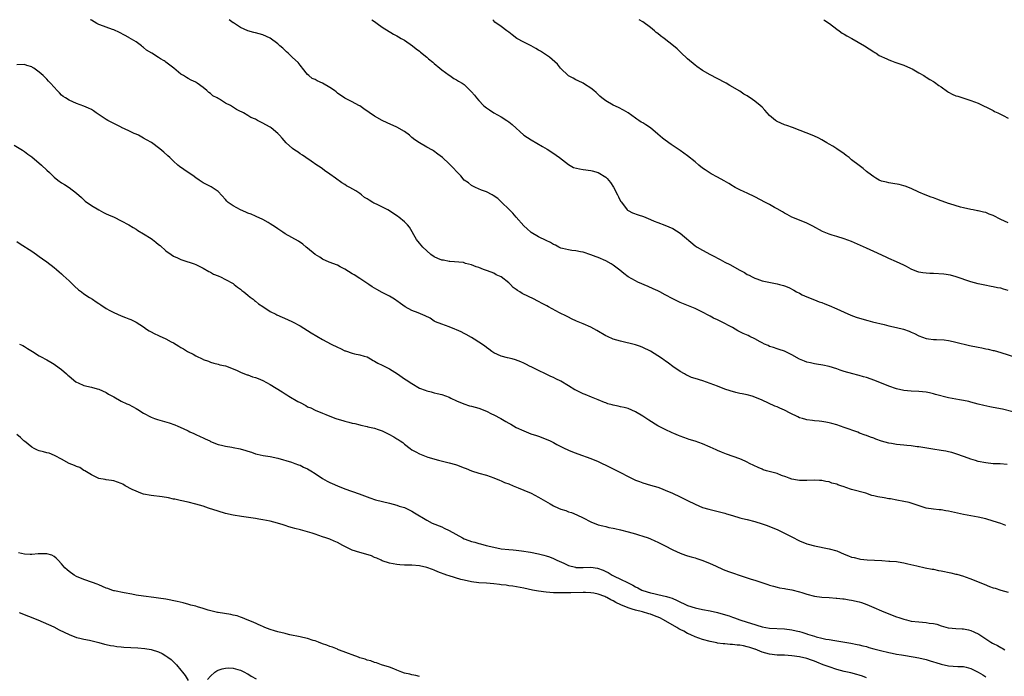
# Model space of a CAD drawing. Units: inches. Extents: x 2622000 to 2625000, y 1500000 to 1503000.
# Drawn here: x 2623904 to 2624168, y 1502824 to 1503000 of the extents above; entities that cross this region are included whole.
import ezdxf

# ---------------------------------------------------------------- set-up
doc = ezdxf.new("R2010")
doc.units = ezdxf.units.IN
doc.header["$MEASUREMENT"] = 0
doc.layers.add('LD26221500_10ft', color=110, linetype='Continuous')

msp = doc.modelspace()

# ---------------------------------------------------------------- linework, layer by layer
at = {"layer": 'LD26221500_10ft'}
for points, elevation in [([(2624168.72, 1502880.72), (2624166.89, 1502880.88), (2624165, 1502880.91), (2624163, 1502881.1), (2624161, 1502881.52), (2624160.2, 1502881.8), (2624159, 1502882.11), (2624157.25, 1502882.75), (2624155, 1502883.52), (2624153.87, 1502883.87), (2624153, 1502884.08), (2624152.25, 1502884.25), (2624151, 1502884.47), (2624148.79, 1502884.79), (2624145, 1502885.4), (2624144.55, 1502885.45), (2624143, 1502885.69), (2624141.83, 1502885.83), (2624141, 1502885.88), (2624139, 1502886.07), (2624137.69, 1502886.31), (2624137, 1502886.41), (2624134.99, 1502886.99), (2624133.51, 1502887.51), (2624133, 1502887.74), (2624132.04, 1502888.04), (2624131, 1502888.49), (2624130.6, 1502888.6), (2624129.14, 1502889.14), (2624128.68, 1502889.32), (2624125, 1502890.65), (2624123, 1502891.34), (2624121.7, 1502891.7), (2624121, 1502891.88), (2624120.05, 1502892.05), (2624119, 1502892.24), (2624118.32, 1502892.32), (2624117, 1502892.44), (2624116.52, 1502892.52), (2624115, 1502892.66), (2624114.75, 1502892.75), (2624113.81, 1502893), (2624113, 1502893.24), (2624112.54, 1502893.46), (2624110.5, 1502894.5), (2624109, 1502895.27), (2624107.77, 1502895.77), (2624107, 1502896.14), (2624106.36, 1502896.36), (2624103, 1502897.96), (2624101, 1502898.79), (2624100.3, 1502899), (2624099, 1502899.35), (2624097.62, 1502899.62), (2624097, 1502899.77), (2624095.96, 1502899.96), (2624094.41, 1502900.41), (2624093, 1502900.9), (2624091, 1502901.66), (2624089, 1502902.45), (2624087.1, 1502903.1), (2624085, 1502903.75), (2624084.07, 1502904.07), (2624083, 1502904.52), (2624082.68, 1502904.68), (2624082.19, 1502905), (2624081, 1502905.64), (2624079, 1502907.01), (2624077.83, 1502907.83), (2624077, 1502908.49), (2624076.69, 1502908.69), (2624076.27, 1502909), (2624075, 1502909.88), (2624073, 1502911.11), (2624071, 1502912.11), (2624070.35, 1502912.35), (2624069, 1502912.81), (2624065, 1502913.76), (2624063, 1502914.34), (2624061.45, 1502915), (2624061, 1502915.21), (2624058.63, 1502916.63), (2624057, 1502917.53), (2624055, 1502918.38), (2624053.15, 1502919.14), (2624051.8, 1502919.8), (2624051, 1502920.17), (2624050.46, 1502920.46), (2624048.61, 1502921.39), (2624045.62, 1502923), (2624045.23, 1502923.23), (2624045, 1502923.32), (2624043.92, 1502923.92), (2624043, 1502924.4), (2624042.59, 1502924.59), (2624041.84, 1502925), (2624038.56, 1502926.56), (2624037.93, 1502927), (2624037.35, 1502927.35), (2624037, 1502927.63), (2624036.2, 1502928.2), (2624035.46, 1502929), (2624035, 1502929.44), (2624033, 1502931), (2624031.61, 1502931.61), (2624031, 1502932.01), (2624030.24, 1502932.24), (2624029, 1502932.77), (2624028.26, 1502933), (2624027, 1502933.49), (2624026.26, 1502933.74), (2624025, 1502934.24), (2624023.37, 1502934.63), (2624022.83, 1502934.83), (2624019.17, 1502935.17), (2624019, 1502935.15), (2624017.47, 1502935.47), (2624017, 1502935.51), (2624015.98, 1502935.98), (2624015, 1502936.39), (2624014.12, 1502937), (2624013, 1502938.03), (2624011.91, 1502939), (2624011.53, 1502939.53), (2624011, 1502940.04), (2624010.25, 1502941), (2624008.37, 1502944.37), (2624007.81, 1502945), (2624007, 1502945.77), (2624005.51, 1502947), (2624005.22, 1502947.22), (2624003, 1502948.71), (2624002.51, 1502949), (2623999.51, 1502950.49), (2623998.81, 1502950.81), (2623998.55, 1502951), (2623997.55, 1502951.55), (2623997, 1502951.95), (2623996.31, 1502952.31), (2623995.48, 1502953), (2623995, 1502953.37), (2623993.93, 1502954.07), (2623992.38, 1502955), (2623991.48, 1502955.48), (2623991, 1502955.8), (2623990.22, 1502956.22), (2623988.5, 1502957.5), (2623987, 1502958.56), (2623985.55, 1502959.55), (2623985, 1502960.02), (2623984.43, 1502960.43), (2623983.52, 1502961), (2623981.99, 1502962.01), (2623980.53, 1502963), (2623979.64, 1502963.64), (2623979, 1502964.02), (2623978.44, 1502964.44), (2623977.55, 1502965), (2623977, 1502965.42), (2623975.22, 1502967), (2623974.2, 1502968.2), (2623973.47, 1502969), (2623973, 1502969.48), (2623971.24, 1502971), (2623971, 1502971.16), (2623969.78, 1502971.78), (2623969, 1502972.28), (2623968.48, 1502972.48), (2623967.55, 1502973), (2623967, 1502973.28), (2623965.79, 1502973.79), (2623965, 1502974.28), (2623963.78, 1502975), (2623963.25, 1502975.25), (2623963, 1502975.39), (2623961.93, 1502975.93), (2623960.28, 1502977), (2623959, 1502977.65), (2623957.33, 1502978.67), (2623957, 1502978.85), (2623956.78, 1502979), (2623955.6, 1502979.6), (2623955, 1502980.18), (2623954.49, 1502980.49), (2623953.95, 1502981), (2623953, 1502981.84), (2623951.39, 1502983), (2623951.14, 1502983.14), (2623951, 1502983.26), (2623949.79, 1502983.79), (2623949, 1502984.23), (2623948.48, 1502984.48), (2623947.68, 1502985), (2623947, 1502985.38), (2623945.08, 1502987), (2623943, 1502988.64), (2623942.79, 1502988.79), (2623942.49, 1502989), (2623941.53, 1502989.53), (2623941, 1502989.85), (2623939.18, 1502991), (2623937.82, 1502991.82), (2623937, 1502992.58), (2623936.74, 1502992.74), (2623936.42, 1502993), (2623935, 1502994.04), (2623933.16, 1502995.16), (2623933, 1502995.27), (2623931.87, 1502995.87), (2623930.58, 1502996.58), (2623929, 1502997.26), (2623928.62, 1502997.38), (2623927, 1502997.96), (2623926.26, 1502998.26), (2623925, 1502998.69), (2623924.44, 1502999), (2623923, 1502999.85), (2623922.79, 1503000)], 8030), ([(2624173, 1502894.13), (2624167.51, 1502895.51), (2624165, 1502895.99), (2624164.13, 1502896.13), (2624162.49, 1502896.49), (2624161, 1502896.87), (2624159, 1502897.45), (2624158.45, 1502897.55), (2624157, 1502897.9), (2624155.95, 1502898.05), (2624153, 1502898.61), (2624149.51, 1502899.51), (2624149, 1502899.66), (2624147.88, 1502899.88), (2624147, 1502900.09), (2624145, 1502900.3), (2624143, 1502900.37), (2624141, 1502900.54), (2624139, 1502901.03), (2624137, 1502901.74), (2624133.24, 1502903.24), (2624131, 1502904.01), (2624130.22, 1502904.22), (2624129, 1502904.58), (2624128.65, 1502904.65), (2624127.31, 1502905), (2624125, 1502905.67), (2624123.97, 1502906.03), (2624123, 1502906.34), (2624121, 1502906.94), (2624119.3, 1502907.3), (2624117.6, 1502907.6), (2624117, 1502907.65), (2624115.93, 1502907.93), (2624115, 1502908.1), (2624114.37, 1502908.37), (2624113, 1502908.91), (2624111, 1502910.07), (2624110.39, 1502910.39), (2624109, 1502911.06), (2624107.55, 1502911.55), (2624107, 1502911.72), (2624106.05, 1502912.05), (2624105, 1502912.35), (2624104.57, 1502912.57), (2624103.6, 1502913), (2624103, 1502913.29), (2624102.42, 1502913.58), (2624101, 1502914.36), (2624099.71, 1502915), (2624099.25, 1502915.25), (2624097.87, 1502915.87), (2624097, 1502916.32), (2624096.51, 1502916.51), (2624095, 1502917.4), (2624093.95, 1502917.95), (2624093, 1502918.52), (2624092.07, 1502919), (2624091, 1502919.51), (2624089.97, 1502919.97), (2624089, 1502920.47), (2624088.64, 1502920.64), (2624087, 1502921.54), (2624085.91, 1502922.09), (2624085, 1502922.52), (2624083.24, 1502923.24), (2624081, 1502924.18), (2624079, 1502925.15), (2624077, 1502926.22), (2624075.5, 1502927), (2624075, 1502927.24), (2624073.78, 1502927.78), (2624072.41, 1502928.41), (2624069.62, 1502929.62), (2624069, 1502929.93), (2624067.03, 1502931.03), (2624065.88, 1502931.88), (2624064.79, 1502932.79), (2624063, 1502934.13), (2624062.48, 1502934.48), (2624061, 1502935.32), (2624059, 1502936.21), (2624058.42, 1502936.42), (2624057, 1502936.97), (2624055, 1502937.61), (2624054.27, 1502937.73), (2624053, 1502937.99), (2624051.93, 1502938.07), (2624051, 1502938.25), (2624049.41, 1502938.59), (2624049, 1502938.73), (2624048.39, 1502939), (2624047.51, 1502939.51), (2624047, 1502939.7), (2624046.23, 1502940.23), (2624045, 1502940.8), (2624043, 1502941.79), (2624041, 1502942.91), (2624040.89, 1502943), (2624039.92, 1502943.92), (2624039, 1502944.73), (2624036.98, 1502947), (2624036.11, 1502948.11), (2624035.17, 1502949), (2624035, 1502949.2), (2624033.1, 1502951), (2624033, 1502951.11), (2624032.02, 1502952.02), (2624030.85, 1502952.85), (2624030.53, 1502953), (2624029, 1502953.87), (2624027.71, 1502954.29), (2624026.03, 1502955), (2624025.36, 1502955.36), (2624025, 1502955.51), (2624024.2, 1502956.2), (2624023, 1502956.99), (2624022.14, 1502958.14), (2624021.28, 1502959), (2624021, 1502959.32), (2624020.19, 1502960.19), (2624019.4, 1502961), (2624019, 1502961.37), (2624017.17, 1502963), (2624015.93, 1502963.93), (2624014.82, 1502964.82), (2624014.53, 1502965), (2624013, 1502965.83), (2624011, 1502966.94), (2624009.81, 1502967.81), (2624009, 1502968.44), (2624008.34, 1502969), (2624007, 1502969.97), (2624005, 1502971.14), (2624002.36, 1502972.36), (2624001.06, 1502973), (2623999, 1502974.16), (2623996.1, 1502976.1), (2623995, 1502976.86), (2623994.72, 1502977), (2623993, 1502977.97), (2623991, 1502978.92), (2623989, 1502980.32), (2623988.65, 1502980.65), (2623988.19, 1502981), (2623987, 1502981.84), (2623985, 1502982.98), (2623983.58, 1502983.58), (2623983, 1502983.94), (2623982.23, 1502984.23), (2623981.34, 1502985), (2623981, 1502985.33), (2623979.65, 1502987), (2623979.38, 1502987.38), (2623979, 1502987.78), (2623978.48, 1502988.48), (2623977, 1502989.88), (2623975.77, 1502991), (2623975.39, 1502991.39), (2623975, 1502991.7), (2623974.35, 1502992.35), (2623973.56, 1502993), (2623973, 1502993.54), (2623971, 1502995.06), (2623969, 1502995.97), (2623967, 1502996.45), (2623966.59, 1502996.59), (2623965, 1502996.97), (2623963, 1502997.92), (2623961.15, 1502999.15), (2623961, 1502999.2), (2623959.99, 1502999.99), (2623959.97, 1503000)], 8040), ([(2623998.25, 1503000), (2623999, 1502999.48), (2623999.72, 1502999), (2624001, 1502998.03), (2624004.09, 1502996.09), (2624005, 1502995.64), (2624005.37, 1502995.37), (2624006.14, 1502995), (2624007, 1502994.47), (2624009.14, 1502993), (2624010.16, 1502992.16), (2624011, 1502991.56), (2624011.29, 1502991.29), (2624013, 1502989.94), (2624013.5, 1502989.5), (2624014.61, 1502988.61), (2624015, 1502988.27), (2624016.54, 1502987), (2624017, 1502986.58), (2624019, 1502985.1), (2624019.17, 1502985), (2624020.27, 1502984.27), (2624021, 1502983.91), (2624021.51, 1502983.51), (2624022.47, 1502983), (2624022.78, 1502982.78), (2624023, 1502982.65), (2624024.63, 1502981), (2624025, 1502980.65), (2624025.76, 1502979.76), (2624026.36, 1502979), (2624027, 1502978.31), (2624028.26, 1502977), (2624028.64, 1502976.64), (2624029, 1502976.32), (2624029.79, 1502975.79), (2624031, 1502975.01), (2624033, 1502973.93), (2624034.49, 1502973), (2624035, 1502972.62), (2624035.87, 1502971.87), (2624039.08, 1502969), (2624041, 1502967.76), (2624044.03, 1502965.97), (2624045.26, 1502965.26), (2624046.51, 1502964.51), (2624047.69, 1502963.69), (2624048.61, 1502963), (2624051, 1502961.13), (2624052.39, 1502960.39), (2624053.96, 1502959.96), (2624055, 1502959.82), (2624057, 1502959.51), (2624057.42, 1502959.42), (2624059, 1502958.98), (2624061, 1502957.8), (2624061.43, 1502957.43), (2624062.34, 1502956.34), (2624063.12, 1502955.12), (2624064.21, 1502953), (2624064.45, 1502952.45), (2624065, 1502951.33), (2624065.12, 1502951.12), (2624066.03, 1502949.97), (2624066.77, 1502949), (2624066.89, 1502948.89), (2624067, 1502948.81), (2624068.2, 1502948.2), (2624069.68, 1502947.68), (2624071.17, 1502947.17), (2624073, 1502946.45), (2624074.01, 1502945.99), (2624075, 1502945.58), (2624076.85, 1502944.85), (2624079, 1502943.95), (2624081, 1502942.76), (2624085, 1502939.36), (2624085.52, 1502939), (2624087, 1502938.16), (2624089.12, 1502937), (2624090.39, 1502936.39), (2624091, 1502936.04), (2624091.7, 1502935.7), (2624092.95, 1502935), (2624094.35, 1502934.35), (2624097, 1502932.86), (2624098.21, 1502932.21), (2624099, 1502931.69), (2624099.48, 1502931.48), (2624100.31, 1502931), (2624101, 1502930.65), (2624101.54, 1502930.46), (2624103, 1502929.99), (2624107, 1502929.19), (2624107.62, 1502929), (2624108.71, 1502928.71), (2624109, 1502928.61), (2624110.13, 1502928.13), (2624111.46, 1502927.46), (2624112.25, 1502927), (2624113, 1502926.62), (2624113.77, 1502926.23), (2624115, 1502925.67), (2624117, 1502924.82), (2624118.31, 1502924.31), (2624119, 1502924.11), (2624119.77, 1502923.77), (2624121, 1502923.38), (2624123, 1502922.47), (2624125, 1502921.52), (2624126.77, 1502920.77), (2624128.24, 1502920.24), (2624129.76, 1502919.76), (2624131.33, 1502919.33), (2624132.61, 1502919), (2624135.74, 1502918.26), (2624137, 1502917.93), (2624139, 1502917.46), (2624140.95, 1502916.95), (2624142.45, 1502916.45), (2624143, 1502916.19), (2624143.85, 1502915.85), (2624145, 1502915.2), (2624147, 1502914.5), (2624147.59, 1502914.41), (2624149, 1502914.26), (2624149.74, 1502914.26), (2624151.86, 1502914.14), (2624153, 1502913.95), (2624154.29, 1502913.71), (2624155, 1502913.51), (2624158.62, 1502912.62), (2624161, 1502912.14), (2624161.96, 1502911.96), (2624163, 1502911.74), (2624163.64, 1502911.64), (2624165, 1502911.31), (2624165.27, 1502911.27), (2624167, 1502910.77), (2624171, 1502909.5)], 8050), ([(2624169, 1502927.35), (2624167.73, 1502927.73), (2624167, 1502927.96), (2624166.12, 1502928.12), (2624165, 1502928.35), (2624164.44, 1502928.44), (2624162.76, 1502928.76), (2624161, 1502929.14), (2624159, 1502929.68), (2624155.07, 1502931.07), (2624153.49, 1502931.49), (2624151.75, 1502931.75), (2624149, 1502931.92), (2624147.95, 1502931.95), (2624147, 1502932), (2624146.12, 1502932.12), (2624145, 1502932.31), (2624144.49, 1502932.49), (2624143, 1502933.07), (2624141.77, 1502933.77), (2624141, 1502934.15), (2624139.06, 1502935.06), (2624137, 1502935.97), (2624136.28, 1502936.28), (2624133, 1502937.83), (2624131, 1502938.68), (2624129.42, 1502939.42), (2624127, 1502940.49), (2624125, 1502941.24), (2624123, 1502941.81), (2624121.8, 1502942.2), (2624121, 1502942.43), (2624119.22, 1502943.22), (2624116.63, 1502944.63), (2624115, 1502945.38), (2624113, 1502946.19), (2624111, 1502947.02), (2624109.72, 1502947.72), (2624109, 1502948.09), (2624108.45, 1502948.45), (2624107, 1502949.3), (2624106.34, 1502949.66), (2624105, 1502950.43), (2624103.86, 1502951), (2624101, 1502952.53), (2624099, 1502953.5), (2624098.15, 1502953.85), (2624097, 1502954.36), (2624095.78, 1502955), (2624095.3, 1502955.3), (2624095, 1502955.45), (2624094.07, 1502956.07), (2624092.8, 1502956.8), (2624091, 1502957.8), (2624089.31, 1502958.69), (2624088.77, 1502959), (2624087.73, 1502959.73), (2624087, 1502960.22), (2624086.02, 1502961), (2624085, 1502961.86), (2624083, 1502963.49), (2624081, 1502964.93), (2624078.54, 1502966.55), (2624077, 1502967.66), (2624076.25, 1502968.25), (2624075, 1502969.33), (2624073, 1502971), (2624071.78, 1502971.78), (2624071, 1502972.34), (2624070.56, 1502972.56), (2624069.9, 1502973), (2624069.33, 1502973.33), (2624069, 1502973.59), (2624067, 1502975.02), (2624065.75, 1502975.76), (2624064.46, 1502976.46), (2624063, 1502977.06), (2624061, 1502978.23), (2624059.98, 1502979), (2624059.47, 1502979.47), (2624058.44, 1502980.44), (2624057.79, 1502981), (2624057, 1502981.66), (2624055.31, 1502982.69), (2624054.94, 1502982.94), (2624053.61, 1502983.61), (2624053, 1502983.85), (2624052.29, 1502984.29), (2624051, 1502984.98), (2624048.86, 1502987), (2624048.04, 1502988.04), (2624045.91, 1502989.91), (2624044.34, 1502991), (2624043.53, 1502991.53), (2624043, 1502991.84), (2624042.28, 1502992.28), (2624040.98, 1502992.98), (2624039, 1502993.99), (2624037.17, 1502995), (2624035.93, 1502995.93), (2624035, 1502996.69), (2624034.45, 1502997), (2624033, 1502998.18), (2624031.3, 1502999.3), (2624031, 1502999.71), (2624030.72, 1503000)], 8060), ([(2624169, 1502945.52), (2624167, 1502946.44), (2624165, 1502947.47), (2624163.88, 1502947.88), (2624163, 1502948.27), (2624162.37, 1502948.37), (2624161, 1502948.74), (2624160.77, 1502948.77), (2624159.62, 1502949), (2624159, 1502949.1), (2624157, 1502949.57), (2624156.24, 1502949.76), (2624153.39, 1502950.61), (2624153, 1502950.73), (2624152.3, 1502951), (2624151, 1502951.45), (2624149.84, 1502951.84), (2624149, 1502952.2), (2624148.38, 1502952.38), (2624146.75, 1502953), (2624145, 1502953.74), (2624143, 1502954.7), (2624141.36, 1502955.36), (2624141, 1502955.47), (2624139.78, 1502955.78), (2624138.1, 1502956.1), (2624137, 1502956.22), (2624136.4, 1502956.4), (2624135, 1502956.72), (2624134.36, 1502957), (2624133.5, 1502957.5), (2624133, 1502957.82), (2624131.31, 1502959), (2624131, 1502959.28), (2624130.06, 1502960.06), (2624129, 1502960.88), (2624127, 1502962.44), (2624126.33, 1502963), (2624125.56, 1502963.56), (2624125, 1502964.01), (2624123, 1502965.37), (2624121.95, 1502966.05), (2624121, 1502966.61), (2624120.38, 1502967), (2624119.48, 1502967.48), (2624119, 1502967.79), (2624118.22, 1502968.22), (2624116.87, 1502968.87), (2624111.11, 1502971.11), (2624109.64, 1502971.64), (2624109, 1502971.84), (2624107, 1502972.69), (2624106.81, 1502972.81), (2624106.55, 1502973), (2624105, 1502974.34), (2624103.74, 1502975.74), (2624103, 1502976.5), (2624102.44, 1502977), (2624101, 1502978.19), (2624099.8, 1502979), (2624099.31, 1502979.31), (2624099, 1502979.54), (2624098.07, 1502980.07), (2624097, 1502980.79), (2624094.35, 1502982.35), (2624093.34, 1502983), (2624093, 1502983.19), (2624089, 1502985.23), (2624087, 1502986.4), (2624085.46, 1502987.46), (2624085, 1502987.82), (2624083, 1502989.46), (2624081.16, 1502991.16), (2624080.15, 1502992.15), (2624079.23, 1502993), (2624076.69, 1502995), (2624075.67, 1502995.67), (2624075, 1502996.27), (2624074.57, 1502996.57), (2624074.14, 1502997), (2624073, 1502997.91), (2624071, 1502999.42), (2624070.02, 1503000)], 8070), ([(2624119.58, 1503000), (2624119.8, 1502999.8), (2624121.03, 1502998.97), (2624123, 1502997.48), (2624123.68, 1502997), (2624124.42, 1502996.42), (2624125, 1502996.11), (2624125.68, 1502995.68), (2624127.05, 1502994.95), (2624130.49, 1502993), (2624133, 1502991.41), (2624133.24, 1502991.24), (2624133.61, 1502991), (2624134.43, 1502990.43), (2624136.49, 1502989.51), (2624137, 1502989.25), (2624137.73, 1502989), (2624138.63, 1502988.63), (2624141, 1502987.79), (2624142.79, 1502987), (2624143.22, 1502986.78), (2624145, 1502985.74), (2624146.34, 1502985), (2624146.74, 1502984.74), (2624147, 1502984.6), (2624147.99, 1502983.99), (2624149, 1502983.45), (2624149.27, 1502983.27), (2624150.39, 1502982.39), (2624151, 1502982.02), (2624152.71, 1502980.71), (2624153, 1502980.58), (2624154.02, 1502980.02), (2624155, 1502979.61), (2624155.48, 1502979.48), (2624159, 1502978.37), (2624161, 1502977.57), (2624162.21, 1502977), (2624162.73, 1502976.73), (2624163, 1502976.61), (2624164.05, 1502976.05), (2624165, 1502975.66), (2624165.38, 1502975.38), (2624166.28, 1502975), (2624166.74, 1502974.74), (2624167.68, 1502974.32), (2624169, 1502973.57)], 8080), ([(2624168.34, 1502864.34), (2624167, 1502864.85), (2624165, 1502865.53), (2624163, 1502866.08), (2624161, 1502866.53), (2624157, 1502867.3), (2624153, 1502868.21), (2624152.29, 1502868.29), (2624151, 1502868.5), (2624150.53, 1502868.52), (2624149, 1502868.68), (2624147, 1502869.01), (2624144.08, 1502869.92), (2624143, 1502870.29), (2624142.46, 1502870.46), (2624141, 1502870.79), (2624139.15, 1502871.15), (2624137.45, 1502871.45), (2624137, 1502871.5), (2624135.71, 1502871.71), (2624134.01, 1502872.01), (2624133, 1502872.3), (2624132.42, 1502872.42), (2624130.77, 1502873), (2624127, 1502874.02), (2624125.45, 1502874.55), (2624125, 1502874.68), (2624124.13, 1502875), (2624123.27, 1502875.27), (2624123, 1502875.41), (2624121.72, 1502875.72), (2624121, 1502876.01), (2624120.12, 1502876.12), (2624119, 1502876.37), (2624118.39, 1502876.39), (2624117, 1502876.5), (2624115, 1502876.41), (2624114.43, 1502876.43), (2624113, 1502876.38), (2624112.5, 1502876.5), (2624111, 1502876.74), (2624110.28, 1502877), (2624109.39, 1502877.39), (2624108.22, 1502877.78), (2624107, 1502878.26), (2624104.19, 1502879), (2624103.29, 1502879.29), (2624103, 1502879.4), (2624101.88, 1502879.88), (2624099.61, 1502881), (2624099, 1502881.36), (2624098.39, 1502881.61), (2624097, 1502882.25), (2624095.17, 1502882.83), (2624093.46, 1502883.46), (2624093, 1502883.6), (2624092.04, 1502884.04), (2624091, 1502884.44), (2624090.62, 1502884.62), (2624089, 1502885.36), (2624087, 1502886.25), (2624085, 1502886.95), (2624083.44, 1502887.44), (2624083, 1502887.55), (2624081.97, 1502887.97), (2624081, 1502888.25), (2624080.5, 1502888.5), (2624079.26, 1502889), (2624078.8, 1502889.2), (2624077, 1502890.06), (2624075, 1502891.05), (2624072.57, 1502892.57), (2624071, 1502893.65), (2624069, 1502894.83), (2624067, 1502895.69), (2624065.98, 1502895.98), (2624065, 1502896.2), (2624064.37, 1502896.37), (2624063, 1502896.59), (2624062.7, 1502896.7), (2624061.62, 1502897), (2624061, 1502897.19), (2624060.69, 1502897.31), (2624059, 1502898.05), (2624057.23, 1502898.77), (2624055.51, 1502899.51), (2624055, 1502899.67), (2624054.07, 1502900.07), (2624053, 1502900.6), (2624052.72, 1502900.72), (2624051, 1502901.82), (2624049, 1502903.03), (2624047.66, 1502903.66), (2624047, 1502904.04), (2624046.32, 1502904.32), (2624044.84, 1502905), (2624043, 1502905.93), (2624041, 1502906.89), (2624040.76, 1502907), (2624039.58, 1502907.58), (2624039, 1502907.89), (2624038.24, 1502908.24), (2624036.79, 1502908.79), (2624035.91, 1502909), (2624034.68, 1502909.32), (2624033, 1502909.77), (2624031, 1502910.63), (2624030.44, 1502911), (2624029.62, 1502911.62), (2624029, 1502912.03), (2624028.48, 1502912.48), (2624027, 1502913.51), (2624025.69, 1502914.31), (2624025, 1502914.76), (2624023.58, 1502915.58), (2624023, 1502915.85), (2624022.25, 1502916.25), (2624021, 1502916.82), (2624020.53, 1502917), (2624019, 1502917.65), (2624017, 1502918.29), (2624015.33, 1502919), (2624015, 1502919.16), (2624013.9, 1502919.9), (2624012.56, 1502920.56), (2624010.66, 1502921.34), (2624009, 1502921.97), (2624007.19, 1502923), (2624005.9, 1502923.9), (2624005, 1502924.58), (2624004.73, 1502924.73), (2624004.33, 1502925), (2624003, 1502925.8), (2624001, 1502926.85), (2623999.61, 1502927.61), (2623998.38, 1502928.38), (2623997.46, 1502929), (2623995, 1502930.56), (2623993.53, 1502931.53), (2623993, 1502931.84), (2623991, 1502933.07), (2623989.75, 1502933.75), (2623989, 1502934.15), (2623986.81, 1502935), (2623985, 1502935.8), (2623984.26, 1502936.26), (2623983, 1502937), (2623981, 1502938.71), (2623980.63, 1502939), (2623979.76, 1502939.76), (2623978.59, 1502940.59), (2623975, 1502942.57), (2623974.34, 1502943), (2623973.56, 1502943.56), (2623973, 1502943.92), (2623972.38, 1502944.38), (2623971, 1502945.27), (2623970.4, 1502945.6), (2623969, 1502946.41), (2623967.23, 1502947.23), (2623967, 1502947.32), (2623965.85, 1502947.85), (2623965, 1502948.13), (2623964.41, 1502948.41), (2623963, 1502948.97), (2623961, 1502950.05), (2623959.67, 1502951), (2623959.33, 1502951.33), (2623959, 1502951.74), (2623957, 1502953.9), (2623955.13, 1502955.13), (2623953, 1502956.24), (2623951.9, 1502957), (2623951, 1502957.58), (2623950.2, 1502958.2), (2623949, 1502959), (2623946.62, 1502960.62), (2623946.16, 1502961), (2623945, 1502962.06), (2623944.01, 1502963), (2623943.52, 1502963.52), (2623942.47, 1502964.47), (2623941.39, 1502965.39), (2623939.08, 1502967.08), (2623937.82, 1502967.82), (2623937, 1502968.26), (2623936.51, 1502968.51), (2623935.63, 1502969), (2623935, 1502969.26), (2623934.48, 1502969.52), (2623933, 1502970.16), (2623931.11, 1502971.11), (2623931, 1502971.18), (2623929.76, 1502971.76), (2623928.47, 1502972.47), (2623927.42, 1502973), (2623927, 1502973.23), (2623924.3, 1502975), (2623923.54, 1502975.54), (2623923, 1502975.89), (2623922.25, 1502976.25), (2623921, 1502976.81), (2623919, 1502977.5), (2623917, 1502978.38), (2623916.01, 1502979), (2623915.43, 1502979.43), (2623915, 1502979.78), (2623914.42, 1502980.42), (2623913.82, 1502981), (2623913, 1502981.86), (2623911.99, 1502983), (2623911.48, 1502983.48), (2623911, 1502984.02), (2623910.08, 1502985), (2623909, 1502985.96), (2623907.52, 1502987), (2623907.19, 1502987.19), (2623907, 1502987.33), (2623905.69, 1502987.69), (2623905, 1502987.95), (2623903, 1502987.89)], 8020), ([(2623902.31, 1502966.31), (2623904.49, 1502965), (2623905, 1502964.67), (2623905.92, 1502963.92), (2623907, 1502963.2), (2623909.58, 1502961), (2623911, 1502959.62), (2623911.71, 1502959), (2623913, 1502957.78), (2623913.99, 1502957), (2623915, 1502956.27), (2623915.79, 1502955.79), (2623917, 1502954.99), (2623919, 1502953.51), (2623920.32, 1502952.32), (2623921.33, 1502951.33), (2623923, 1502950.12), (2623924.97, 1502949), (2623926.28, 1502948.28), (2623927, 1502947.96), (2623927.63, 1502947.63), (2623929.07, 1502947), (2623931, 1502946.06), (2623933, 1502944.99), (2623934.23, 1502944.23), (2623935, 1502943.82), (2623935.48, 1502943.48), (2623937, 1502942.6), (2623939, 1502941.3), (2623939.43, 1502941), (2623940.32, 1502940.32), (2623941, 1502939.74), (2623941.42, 1502939.42), (2623943, 1502938.03), (2623944.4, 1502937), (2623945, 1502936.6), (2623946.12, 1502936.12), (2623947, 1502935.69), (2623947.54, 1502935.54), (2623950.55, 1502934.55), (2623951, 1502934.36), (2623953, 1502933.39), (2623954.48, 1502932.48), (2623955, 1502932.27), (2623955.78, 1502931.78), (2623957, 1502931.32), (2623957.2, 1502931.2), (2623957.68, 1502931), (2623959, 1502930.35), (2623961, 1502929.2), (2623961.28, 1502929), (2623962.24, 1502928.24), (2623963, 1502927.7), (2623963.38, 1502927.38), (2623963.89, 1502927), (2623965, 1502926.11), (2623965.6, 1502925.6), (2623966.4, 1502925), (2623966.72, 1502924.72), (2623967, 1502924.54), (2623967.82, 1502923.82), (2623969, 1502923.07), (2623971, 1502921.73), (2623972.48, 1502921), (2623972.8, 1502920.8), (2623974.19, 1502920.19), (2623975.62, 1502919.62), (2623977, 1502919), (2623979, 1502917.86), (2623981, 1502916.65), (2623982.01, 1502916.01), (2623985, 1502914.26), (2623987.33, 1502913), (2623989, 1502912.13), (2623989.8, 1502911.8), (2623991, 1502911.19), (2623991.16, 1502911.16), (2623993, 1502910.54), (2623993.62, 1502910.38), (2623995, 1502910.15), (2623996.22, 1502909.78), (2623997, 1502909.58), (2623997.9, 1502909), (2623998.59, 1502908.59), (2623999, 1502908.44), (2623999.84, 1502907.84), (2624001, 1502907.36), (2624001.22, 1502907.22), (2624001.7, 1502907), (2624003, 1502906.34), (2624005.14, 1502905), (2624007, 1502903.68), (2624007.43, 1502903.43), (2624009, 1502902.38), (2624011, 1502901.21), (2624012.6, 1502900.6), (2624013, 1502900.41), (2624014.15, 1502900.15), (2624015, 1502899.91), (2624015.74, 1502899.74), (2624017, 1502899.43), (2624019, 1502898.72), (2624019.48, 1502898.52), (2624021, 1502897.77), (2624022.94, 1502896.94), (2624024.46, 1502896.46), (2624025, 1502896.33), (2624027, 1502895.78), (2624029, 1502895.03), (2624030.32, 1502894.32), (2624031, 1502894), (2624032.91, 1502893), (2624034.24, 1502892.24), (2624035, 1502891.78), (2624035.51, 1502891.51), (2624037, 1502890.64), (2624039, 1502889.68), (2624040.94, 1502888.94), (2624042.43, 1502888.43), (2624043, 1502888.25), (2624045, 1502887.5), (2624046.14, 1502887), (2624047, 1502886.59), (2624047.92, 1502886.08), (2624049, 1502885.52), (2624050.03, 1502885), (2624050.7, 1502884.7), (2624051, 1502884.54), (2624052.12, 1502884.12), (2624053.53, 1502883.53), (2624057, 1502882.3), (2624059, 1502881.5), (2624060.07, 1502881), (2624061, 1502880.54), (2624063, 1502879.51), (2624065, 1502878.52), (2624067, 1502877.51), (2624067.97, 1502877), (2624069, 1502876.53), (2624070.11, 1502876.11), (2624071, 1502875.76), (2624073, 1502875.16), (2624075, 1502874.57), (2624075.7, 1502874.3), (2624077, 1502873.84), (2624078.96, 1502872.96), (2624081, 1502871.99), (2624081.67, 1502871.67), (2624082.97, 1502871), (2624085, 1502870.01), (2624087, 1502869.17), (2624088.69, 1502868.69), (2624089, 1502868.59), (2624093, 1502867.6), (2624093.45, 1502867.45), (2624095, 1502867.02), (2624097, 1502866.42), (2624097.75, 1502866.25), (2624099, 1502865.91), (2624101, 1502865.41), (2624103, 1502864.79), (2624104.31, 1502864.31), (2624105, 1502864.07), (2624107, 1502863.24), (2624109, 1502862.3), (2624111.46, 1502861), (2624112.46, 1502860.46), (2624113, 1502860.21), (2624115, 1502859.43), (2624115.35, 1502859.35), (2624117, 1502858.87), (2624121, 1502858.07), (2624123, 1502857.49), (2624125, 1502856.67), (2624126.2, 1502856.2), (2624127, 1502855.86), (2624127.71, 1502855.71), (2624129, 1502855.37), (2624129.34, 1502855.34), (2624131.16, 1502855.16), (2624135.09, 1502854.91), (2624137, 1502854.8), (2624137.23, 1502854.77), (2624139, 1502854.64), (2624139.45, 1502854.55), (2624141, 1502854.32), (2624142.09, 1502854.09), (2624144.49, 1502853.51), (2624146.78, 1502853), (2624148.62, 1502852.62), (2624149, 1502852.58), (2624150.3, 1502852.3), (2624151, 1502852.2), (2624153.65, 1502851.65), (2624155, 1502851.3), (2624155.25, 1502851.25), (2624157, 1502850.72), (2624157.47, 1502850.53), (2624159, 1502850), (2624161, 1502849.19), (2624162.55, 1502848.55), (2624163.99, 1502847.99), (2624165, 1502847.62), (2624165.49, 1502847.49), (2624167, 1502847.01), (2624169, 1502846.43)], 8010), ([(2623903, 1502940.49), (2623903.88, 1502939.88), (2623907, 1502937.88), (2623908.28, 1502937), (2623909, 1502936.49), (2623909.85, 1502935.85), (2623911, 1502935.05), (2623913, 1502933.51), (2623913.61, 1502933), (2623914.35, 1502932.35), (2623915, 1502931.84), (2623915.42, 1502931.42), (2623917, 1502929.96), (2623918.01, 1502929), (2623918.5, 1502928.5), (2623919.54, 1502927.54), (2623920.3, 1502927), (2623921, 1502926.43), (2623922.49, 1502925.51), (2623923.28, 1502925), (2623924.29, 1502924.29), (2623925, 1502923.92), (2623925.51, 1502923.51), (2623927, 1502922.57), (2623927.96, 1502922.04), (2623929, 1502921.43), (2623930, 1502921), (2623931, 1502920.55), (2623932.15, 1502920.15), (2623933, 1502919.77), (2623933.58, 1502919.58), (2623935, 1502918.87), (2623937, 1502917.62), (2623937.82, 1502917), (2623938.53, 1502916.53), (2623939, 1502916.31), (2623939.85, 1502915.85), (2623941, 1502915.3), (2623941.22, 1502915.22), (2623943, 1502914.38), (2623944.4, 1502913.6), (2623945, 1502913.31), (2623946.45, 1502912.45), (2623947, 1502912.07), (2623947.71, 1502911.71), (2623948.76, 1502911), (2623949, 1502910.87), (2623950.3, 1502910.3), (2623951, 1502909.83), (2623952.93, 1502908.93), (2623953, 1502908.88), (2623954.41, 1502908.41), (2623955, 1502908.14), (2623955.89, 1502907.89), (2623957, 1502907.63), (2623957.46, 1502907.46), (2623959, 1502907.13), (2623961, 1502906.36), (2623962.1, 1502905.9), (2623963, 1502905.45), (2623964.1, 1502905), (2623964.76, 1502904.76), (2623965, 1502904.72), (2623966.25, 1502904.25), (2623967, 1502904.07), (2623967.74, 1502903.74), (2623969, 1502903.24), (2623971, 1502902.15), (2623974.17, 1502900.17), (2623975, 1502899.64), (2623975.41, 1502899.41), (2623976.02, 1502899), (2623978.37, 1502897.63), (2623979, 1502897.28), (2623980.51, 1502896.51), (2623981, 1502896.2), (2623981.85, 1502895.85), (2623983, 1502895.26), (2623985, 1502894.43), (2623985.94, 1502894.06), (2623987, 1502893.62), (2623988.6, 1502893), (2623988.9, 1502892.9), (2623990.45, 1502892.45), (2623991, 1502892.3), (2623992.05, 1502892.05), (2623993, 1502891.77), (2623993.66, 1502891.66), (2623995, 1502891.3), (2623995.27, 1502891.27), (2623997, 1502890.88), (2623997.18, 1502890.82), (2623999, 1502890.41), (2623999.95, 1502890.05), (2624001, 1502889.72), (2624002.83, 1502888.83), (2624004.14, 1502888.14), (2624005, 1502887.58), (2624005.36, 1502887.36), (2624005.83, 1502887), (2624006.55, 1502886.55), (2624007, 1502886.16), (2624008.5, 1502885), (2624009, 1502884.66), (2624010.09, 1502884.09), (2624011, 1502883.59), (2624012.39, 1502883), (2624013.32, 1502882.68), (2624016.15, 1502881.85), (2624019, 1502881.13), (2624020.67, 1502880.67), (2624021, 1502880.57), (2624023, 1502879.83), (2624023.58, 1502879.58), (2624025.02, 1502879.02), (2624027, 1502878.41), (2624029, 1502877.86), (2624031, 1502877.14), (2624032.48, 1502876.48), (2624033, 1502876.29), (2624033.89, 1502875.89), (2624035, 1502875.49), (2624036.22, 1502875), (2624037.56, 1502874.44), (2624039, 1502873.8), (2624041, 1502872.97), (2624043, 1502871.97), (2624046.12, 1502870.12), (2624047, 1502869.64), (2624048.37, 1502869), (2624049, 1502868.73), (2624050.31, 1502868.31), (2624051, 1502868.03), (2624051.79, 1502867.79), (2624053.22, 1502867.22), (2624055, 1502866.35), (2624057, 1502865.34), (2624059, 1502864.55), (2624060.2, 1502864.2), (2624061, 1502864.03), (2624061.82, 1502863.82), (2624063, 1502863.61), (2624063.49, 1502863.49), (2624065, 1502863.17), (2624067, 1502862.66), (2624069, 1502862.09), (2624069.82, 1502861.82), (2624071, 1502861.48), (2624072.43, 1502861), (2624073, 1502860.79), (2624074.21, 1502860.21), (2624075, 1502859.89), (2624075.57, 1502859.57), (2624076.77, 1502859), (2624079, 1502857.82), (2624081, 1502856.95), (2624082.41, 1502856.41), (2624083, 1502856.23), (2624083.92, 1502855.92), (2624085, 1502855.65), (2624085.46, 1502855.46), (2624087.05, 1502854.95), (2624089, 1502854.15), (2624090.51, 1502853.49), (2624092.55, 1502852.55), (2624093.98, 1502851.98), (2624095, 1502851.62), (2624097.1, 1502850.9), (2624100.06, 1502849.94), (2624101, 1502849.66), (2624102.95, 1502849), (2624104.54, 1502848.54), (2624105, 1502848.35), (2624106.08, 1502848.08), (2624107, 1502847.8), (2624107.65, 1502847.65), (2624109, 1502847.44), (2624109.34, 1502847.34), (2624111, 1502847.09), (2624113, 1502846.55), (2624113.66, 1502846.34), (2624115, 1502845.89), (2624117, 1502845.38), (2624119, 1502845.12), (2624121, 1502845), (2624122.87, 1502844.87), (2624123, 1502844.87), (2624124.65, 1502844.65), (2624125, 1502844.63), (2624126.38, 1502844.38), (2624127, 1502844.29), (2624129, 1502843.82), (2624129.64, 1502843.64), (2624131.12, 1502843.13), (2624133, 1502842.32), (2624135, 1502841.41), (2624137, 1502840.6), (2624139, 1502839.87), (2624139.66, 1502839.66), (2624141, 1502839.18), (2624141.72, 1502839), (2624143, 1502838.71), (2624145, 1502838.51), (2624147, 1502838.35), (2624147.83, 1502838.17), (2624149, 1502838), (2624149.86, 1502837.86), (2624151, 1502837.41), (2624152.9, 1502836.9), (2624153, 1502836.86), (2624155, 1502836.71), (2624156.62, 1502836.62), (2624157, 1502836.63), (2624158.32, 1502836.32), (2624159, 1502836.19), (2624159.83, 1502835.83), (2624161.16, 1502835.16), (2624161.39, 1502835), (2624163, 1502833.96), (2624164.4, 1502833), (2624164.79, 1502832.79), (2624165, 1502832.65), (2624166.15, 1502832.15), (2624167, 1502831.59), (2624167.41, 1502831.41), (2624168.1, 1502831)], 8000), ([(2623903.73, 1502913), (2623904.59, 1502912.59), (2623905, 1502912.37), (2623905.85, 1502911.85), (2623907.16, 1502911), (2623909, 1502909.86), (2623909.54, 1502909.54), (2623910.82, 1502908.82), (2623911, 1502908.74), (2623912.1, 1502908.1), (2623913, 1502907.62), (2623913.37, 1502907.37), (2623915, 1502906.14), (2623916.32, 1502905), (2623916.66, 1502904.66), (2623917, 1502904.37), (2623918.84, 1502902.84), (2623919, 1502902.74), (2623919.43, 1502902.57), (2623921, 1502901.85), (2623923, 1502901.39), (2623924.57, 1502901), (2623925, 1502900.88), (2623927, 1502899.97), (2623927.6, 1502899.6), (2623928.7, 1502899), (2623929, 1502898.82), (2623931, 1502897.68), (2623932.53, 1502897), (2623933, 1502896.77), (2623935, 1502895.72), (2623935.46, 1502895.46), (2623937, 1502894.46), (2623939, 1502893.35), (2623939.95, 1502893), (2623940.73, 1502892.73), (2623943.84, 1502891.84), (2623945.35, 1502891.35), (2623946.22, 1502891), (2623947.65, 1502890.35), (2623949, 1502889.7), (2623949.45, 1502889.45), (2623950.45, 1502889), (2623951, 1502888.78), (2623952.19, 1502888.19), (2623953, 1502887.86), (2623953.57, 1502887.57), (2623954.76, 1502887), (2623955, 1502886.89), (2623957, 1502886.09), (2623957.89, 1502885.89), (2623959, 1502885.59), (2623960.7, 1502885.3), (2623961, 1502885.27), (2623962.91, 1502884.91), (2623964.48, 1502884.48), (2623965, 1502884.28), (2623965.97, 1502883.97), (2623967, 1502883.59), (2623967.47, 1502883.47), (2623969.1, 1502883.1), (2623971, 1502882.81), (2623973, 1502882.38), (2623976.69, 1502881.31), (2623977.59, 1502881), (2623978.59, 1502880.59), (2623979, 1502880.47), (2623979.95, 1502879.95), (2623981, 1502879.51), (2623981.88, 1502879), (2623983, 1502878.3), (2623985, 1502876.98), (2623986.25, 1502876.25), (2623987, 1502875.84), (2623987.57, 1502875.57), (2623989, 1502874.95), (2623991, 1502874.19), (2623994.84, 1502872.85), (2623997.72, 1502871.72), (2623999.22, 1502871.23), (2624003, 1502870.28), (2624003.94, 1502870.06), (2624005, 1502869.75), (2624005.55, 1502869.55), (2624007, 1502869.13), (2624007.33, 1502869), (2624008.46, 1502868.46), (2624009, 1502868.18), (2624009.74, 1502867.74), (2624013, 1502865.73), (2624014.41, 1502865), (2624017, 1502863.94), (2624017.62, 1502863.62), (2624019, 1502862.97), (2624022.58, 1502861), (2624023, 1502860.78), (2624024.31, 1502860.31), (2624025, 1502860.04), (2624025.85, 1502859.85), (2624027, 1502859.53), (2624027.43, 1502859.43), (2624028.96, 1502859), (2624031, 1502858.48), (2624033, 1502858.08), (2624035, 1502857.88), (2624036.19, 1502857.81), (2624037, 1502857.73), (2624038.45, 1502857.55), (2624040.86, 1502857.14), (2624043, 1502856.72), (2624044.37, 1502856.37), (2624045, 1502856.19), (2624045.89, 1502855.89), (2624047, 1502855.48), (2624047.93, 1502855), (2624049.81, 1502854.19), (2624051, 1502853.59), (2624052.86, 1502853.14), (2624053, 1502853.09), (2624055, 1502853.1), (2624057, 1502853.16), (2624058.85, 1502852.85), (2624060.33, 1502852.33), (2624061, 1502851.95), (2624061.68, 1502851.68), (2624062.77, 1502851), (2624063.25, 1502850.75), (2624065, 1502849.94), (2624066.82, 1502849), (2624068.31, 1502848.31), (2624069, 1502847.87), (2624069.6, 1502847.6), (2624070.69, 1502847), (2624071, 1502846.87), (2624073, 1502846.28), (2624073.93, 1502846.07), (2624075, 1502845.85), (2624077.31, 1502845.31), (2624078.23, 1502845), (2624078.82, 1502844.82), (2624080.23, 1502844.23), (2624083, 1502842.89), (2624085, 1502842.21), (2624087, 1502841.8), (2624089, 1502841.44), (2624091, 1502840.99), (2624092.57, 1502840.57), (2624094.11, 1502840.11), (2624095, 1502839.76), (2624095.59, 1502839.59), (2624097, 1502839.07), (2624099, 1502838.44), (2624099.86, 1502838.14), (2624103, 1502837.18), (2624103.95, 1502837), (2624105, 1502836.83), (2624109, 1502836.58), (2624111, 1502836.34), (2624112.1, 1502836.1), (2624113, 1502835.91), (2624113.68, 1502835.68), (2624115, 1502835.28), (2624115.2, 1502835.2), (2624117, 1502834.64), (2624117.5, 1502834.5), (2624119, 1502834.13), (2624120.12, 1502833.88), (2624121, 1502833.75), (2624122.53, 1502833.47), (2624123, 1502833.42), (2624126.79, 1502832.79), (2624128.45, 1502832.45), (2624129, 1502832.35), (2624130.04, 1502832.04), (2624131, 1502831.83), (2624131.62, 1502831.62), (2624133, 1502831.27), (2624134.78, 1502830.78), (2624137, 1502830.24), (2624137.92, 1502830.08), (2624139, 1502829.85), (2624140.38, 1502829.62), (2624141.42, 1502829.42), (2624145, 1502828.82), (2624147, 1502828.38), (2624148.04, 1502828.04), (2624149, 1502827.78), (2624149.57, 1502827.57), (2624151, 1502827.13), (2624153, 1502826.68), (2624155.46, 1502826.54), (2624157, 1502826.49), (2624157.7, 1502826.3), (2624159, 1502826), (2624161, 1502824.99), (2624162.25, 1502824.25), (2624163, 1502823.75)], 7990), ([(2624131, 1502823.43), (2624129.9, 1502823.9), (2624129, 1502824.18), (2624128.39, 1502824.39), (2624126.78, 1502824.78), (2624125, 1502825.17), (2624123, 1502825.72), (2624121, 1502826.39), (2624119.39, 1502827), (2624117.68, 1502827.68), (2624117, 1502827.94), (2624116.2, 1502828.2), (2624115, 1502828.62), (2624113, 1502829.11), (2624111, 1502829.39), (2624109, 1502829.52), (2624107, 1502829.57), (2624105, 1502829.79), (2624103, 1502830.37), (2624101.13, 1502831.13), (2624101, 1502831.17), (2624099.65, 1502831.65), (2624099, 1502831.82), (2624098.01, 1502832.01), (2624097, 1502832.23), (2624096.26, 1502832.26), (2624095, 1502832.45), (2624094.41, 1502832.41), (2624093, 1502832.59), (2624092.57, 1502832.57), (2624091, 1502832.8), (2624090.82, 1502832.82), (2624089, 1502833.21), (2624087, 1502833.74), (2624085, 1502834.43), (2624083.86, 1502835), (2624083.27, 1502835.27), (2624083, 1502835.37), (2624081.96, 1502835.96), (2624081, 1502836.44), (2624080.64, 1502836.64), (2624080.07, 1502837), (2624076.55, 1502839), (2624075.55, 1502839.55), (2624074.12, 1502840.12), (2624073, 1502840.53), (2624072.62, 1502840.62), (2624070.87, 1502841.13), (2624069, 1502841.6), (2624068.1, 1502841.9), (2624067, 1502842.21), (2624065.05, 1502843.05), (2624063.72, 1502843.72), (2624063, 1502844.13), (2624062.39, 1502844.39), (2624061.29, 1502845), (2624061, 1502845.14), (2624060.75, 1502845.25), (2624059, 1502845.87), (2624057.84, 1502846.16), (2624057, 1502846.3), (2624055.61, 1502846.39), (2624055, 1502846.4), (2624051.69, 1502846.31), (2624049.72, 1502846.28), (2624047.71, 1502846.29), (2624047, 1502846.31), (2624045, 1502846.44), (2624043, 1502846.72), (2624041.38, 1502847), (2624039, 1502847.49), (2624036.05, 1502848.05), (2624035, 1502848.19), (2624034.32, 1502848.32), (2624033, 1502848.45), (2624032.52, 1502848.52), (2624031, 1502848.67), (2624029, 1502848.83), (2624027, 1502848.97), (2624025, 1502849.21), (2624023, 1502849.64), (2624022.13, 1502849.87), (2624019, 1502850.81), (2624018.38, 1502851), (2624015.93, 1502851.93), (2624015, 1502852.33), (2624014.49, 1502852.49), (2624013, 1502853.04), (2624011, 1502853.51), (2624009, 1502853.65), (2624007, 1502853.68), (2624005.8, 1502853.8), (2624005, 1502853.86), (2624003.95, 1502854.05), (2624003, 1502854.25), (2624001, 1502854.89), (2624000.72, 1502855), (2623999.57, 1502855.57), (2623999, 1502855.78), (2623998.16, 1502856.16), (2623996.65, 1502856.65), (2623995, 1502857.07), (2623993, 1502857.75), (2623990.43, 1502859), (2623989, 1502859.78), (2623988.13, 1502860.13), (2623987, 1502860.64), (2623985.91, 1502861), (2623985, 1502861.33), (2623983, 1502861.97), (2623982.24, 1502862.24), (2623979.13, 1502863.13), (2623977.56, 1502863.56), (2623977, 1502863.68), (2623976.01, 1502864.01), (2623975, 1502864.3), (2623974.48, 1502864.48), (2623972.96, 1502864.96), (2623971, 1502865.48), (2623969, 1502865.88), (2623967.97, 1502866.03), (2623967, 1502866.2), (2623963.25, 1502866.75), (2623961, 1502867.1), (2623959, 1502867.56), (2623957, 1502868.17), (2623954.41, 1502869), (2623953, 1502869.48), (2623951, 1502870.08), (2623949, 1502870.57), (2623946.86, 1502871), (2623945.35, 1502871.35), (2623945, 1502871.42), (2623943.73, 1502871.73), (2623942.03, 1502872.03), (2623939, 1502872.39), (2623937, 1502872.77), (2623936.3, 1502873), (2623935, 1502873.52), (2623933.97, 1502874.03), (2623932.09, 1502875), (2623931.4, 1502875.4), (2623931, 1502875.59), (2623929.99, 1502875.99), (2623929, 1502876.29), (2623928.41, 1502876.41), (2623927, 1502876.59), (2623926.66, 1502876.66), (2623925, 1502876.92), (2623924.8, 1502877), (2623923, 1502877.88), (2623921.2, 1502879), (2623921.09, 1502879.09), (2623921, 1502879.12), (2623919.85, 1502879.85), (2623919, 1502880.15), (2623918.43, 1502880.43), (2623917, 1502881), (2623915, 1502882.11), (2623913.26, 1502883), (2623913.11, 1502883.11), (2623911.7, 1502883.7), (2623911, 1502883.85), (2623910.12, 1502884.12), (2623909, 1502884.38), (2623908.56, 1502884.56), (2623907.62, 1502885), (2623907, 1502885.35), (2623905, 1502886.92), (2623904.89, 1502887), (2623903.95, 1502887.95), (2623903, 1502888.77)], 7980), ([(2624011, 1502823.86), (2624010.09, 1502824.09), (2624009, 1502824.27), (2624008.43, 1502824.43), (2624007, 1502824.76), (2624006.28, 1502825), (2624005, 1502825.53), (2624004.16, 1502825.84), (2624003, 1502826.33), (2624000.83, 1502827), (2623999.5, 1502827.5), (2623999, 1502827.59), (2623997.99, 1502827.99), (2623997, 1502828.21), (2623996.44, 1502828.44), (2623995, 1502828.87), (2623994.63, 1502829), (2623993, 1502829.66), (2623991.98, 1502830.02), (2623990.57, 1502830.57), (2623989.31, 1502831), (2623989.1, 1502831.1), (2623989, 1502831.13), (2623987.69, 1502831.69), (2623987, 1502831.89), (2623986.21, 1502832.21), (2623985, 1502832.6), (2623983.9, 1502833), (2623983, 1502833.36), (2623982.52, 1502833.48), (2623981, 1502833.98), (2623979.74, 1502834.25), (2623979, 1502834.43), (2623976.25, 1502835), (2623975.27, 1502835.27), (2623975, 1502835.32), (2623973, 1502835.84), (2623972.1, 1502836.1), (2623971, 1502836.46), (2623969.55, 1502837), (2623969, 1502837.27), (2623968.55, 1502837.45), (2623966.43, 1502838.43), (2623964.8, 1502839), (2623963.58, 1502839.58), (2623963, 1502839.72), (2623962.07, 1502840.07), (2623961, 1502840.29), (2623960.44, 1502840.44), (2623958.72, 1502840.72), (2623957, 1502840.96), (2623956.81, 1502841), (2623954.36, 1502841.64), (2623953, 1502842.09), (2623951.49, 1502842.51), (2623951, 1502842.66), (2623949.68, 1502843), (2623949.17, 1502843.17), (2623947.6, 1502843.6), (2623945.97, 1502843.97), (2623943, 1502844.56), (2623941, 1502844.87), (2623939.74, 1502845), (2623937, 1502845.33), (2623935, 1502845.65), (2623933.88, 1502845.88), (2623931.77, 1502846.23), (2623929.22, 1502846.78), (2623929, 1502846.83), (2623928.44, 1502847), (2623927.41, 1502847.41), (2623927, 1502847.54), (2623926.01, 1502848.01), (2623925, 1502848.37), (2623924.57, 1502848.57), (2623923.3, 1502849), (2623921, 1502849.85), (2623919, 1502850.67), (2623918.36, 1502851), (2623917, 1502851.98), (2623916.45, 1502852.45), (2623915.88, 1502853), (2623915, 1502854.04), (2623914.06, 1502855), (2623913.58, 1502855.58), (2623913, 1502855.98), (2623912.34, 1502856.34), (2623911, 1502856.74), (2623910.76, 1502856.76), (2623908.7, 1502856.7), (2623907, 1502856.51), (2623906.56, 1502856.56), (2623905, 1502856.62), (2623903.47, 1502857)], 7970), ([(2623903.6, 1502841), (2623908.66, 1502839), (2623912.89, 1502837.11), (2623914.36, 1502836.36), (2623917, 1502835.07), (2623919, 1502834.31), (2623919.91, 1502834.09), (2623921, 1502833.81), (2623922.47, 1502833.53), (2623924.96, 1502832.96), (2623926.53, 1502832.53), (2623927, 1502832.43), (2623928.14, 1502832.14), (2623929, 1502832.01), (2623929.85, 1502831.85), (2623931, 1502831.76), (2623931.69, 1502831.68), (2623935.48, 1502831.48), (2623937.34, 1502831.34), (2623939, 1502831.09), (2623941, 1502830.47), (2623941.98, 1502829.98), (2623943, 1502829.38), (2623943.53, 1502829), (2623944.36, 1502828.36), (2623945, 1502827.77), (2623945.43, 1502827.43), (2623945.83, 1502827), (2623947, 1502825.52), (2623947.45, 1502825), (2623948.12, 1502824.12), (2623949, 1502822.75)], 7960), ([(2623954.11, 1502823), (2623955, 1502823.89), (2623956.14, 1502825), (2623956.66, 1502825.34), (2623957, 1502825.5), (2623958.12, 1502825.88), (2623959, 1502826.07), (2623959.89, 1502826.11), (2623961, 1502826.02), (2623962.29, 1502825.71), (2623963, 1502825.5), (2623964.1, 1502825), (2623964.67, 1502824.67), (2623965, 1502824.51), (2623965.91, 1502823.91), (2623967.24, 1502823.24)], 7960)]:
    msp.add_lwpolyline(points, dxfattribs=dict(at, elevation=elevation))

doc.saveas('drawing.dxf')
